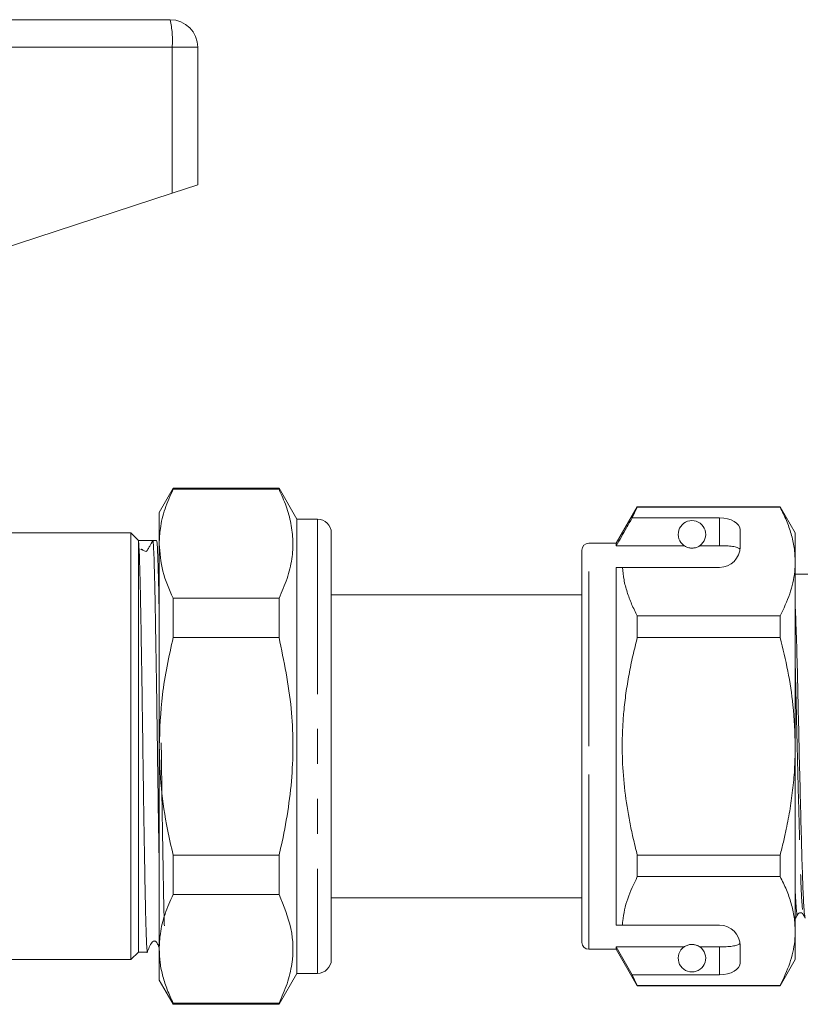
# Model space of a CAD drawing. Units: millimetres. Extents: x 103 to 304, y 98 to 242.
# Drawn here: x 131 to 160, y 202 to 238 of the extents above; entities that cross this region are included whole.
import ezdxf

# ---------------------------------------------------------------- set-up
doc = ezdxf.new("R2010")
doc.units = ezdxf.units.MM
doc.linetypes.add('PHANTOM', pattern=[12.7, 6.35, -1.27, 1.27, -1.27, 1.27, -1.27])

msp = doc.modelspace()

# ---------------------------------------------------------------- linework, layer by layer
at = {"color": 7, "linetype": 'Continuous', "lineweight": 15}
for p, q in [((124.926, 238.271), (136.859, 238.271)), ((137.859, 237.271), (137.859, 232.271)), ((136.929, 231.967), (137.859, 232.271)), ((126.238, 228.468), (136.929, 231.967)), ((136.965, 221.246), (136.459, 220.371)), ((140.81, 221.246), (136.965, 221.246)), ((136.965, 221.21), (136.965, 221.246)), ((136.965, 221.21), (140.81, 221.21)), ((141.459, 220.121), (140.81, 221.246)), ((140.81, 221.246), (140.81, 221.21)), ((153.824, 220.571), (153.059, 219.246)), ((153.637, 220.171), (153.824, 220.56)), ((159.011, 220.571), (153.824, 220.571)), ((153.824, 220.56), (153.824, 220.571)), ((153.824, 220.56), (159.011, 220.56)), ((159.559, 219.621), (159.011, 220.571)), ((159.011, 220.571), (159.011, 220.56)), ((136.459, 220.371), (136.459, 219.233)), ((142.209, 220.121), (141.459, 220.121)), ((141.459, 220.121), (141.459, 203.621)), ((156.809, 220.171), (153.637, 220.171)), ((157.559, 219.121), (157.559, 219.738)), ((135.434, 219.621), (130.159, 219.621)), ((135.709, 219.346), (135.434, 219.621)), ((135.434, 211.871), (135.434, 219.621)), ((135.709, 219.346), (135.687, 219.369)), ((135.947, 219.346), (135.709, 219.346)), ((136.366, 219.346), (136.226, 219.346)), ((142.709, 219.62), (142.709, 219.565)), ((142.709, 219.542), (142.709, 219.565)), ((142.709, 219.436), (142.709, 219.542)), ((142.709, 219.436), (142.709, 204.637)), ((159.559, 218.583), (159.559, 219.621)), ((135.709, 204.396), (135.709, 219.298)), ((136.459, 219.233), (136.459, 211.871)), ((151.809, 211.871), (151.809, 218.996)), ((153.059, 219.246), (152.059, 219.246)), ((153.059, 219.16), (153.059, 219.246)), ((155.525, 219.16), (153.059, 219.16)), ((156.809, 219.16), (156.094, 219.16)), ((153.059, 218.371), (153.283, 218.371)), ((153.059, 205.371), (153.059, 218.371)), ((153.283, 218.371), (156.809, 218.371)), ((159.559, 211.871), (159.559, 218.583)), ((160.022, 218.121), (159.559, 218.121)), ((136.965, 215.826), (136.965, 217.255)), ((140.81, 217.255), (136.965, 217.255)), ((140.81, 217.255), (140.81, 215.826)), ((151.809, 217.371), (142.709, 217.371)), ((153.824, 215.824), (153.824, 216.606)), ((159.011, 216.606), (153.824, 216.606)), ((159.011, 216.606), (159.011, 215.824)), ((136.965, 215.826), (140.81, 215.826)), ((153.824, 215.824), (159.011, 215.824)), ((151.791, 212.454), (151.809, 212.454)), ((151.791, 212.334), (151.809, 212.334)), ((135.434, 204.121), (135.434, 211.871)), ((136.459, 211.871), (136.459, 204.51)), ((151.809, 204.746), (151.809, 211.871)), ((159.559, 205.16), (159.559, 211.871)), ((136.965, 206.488), (136.965, 207.917)), ((140.81, 207.917), (136.965, 207.917)), ((140.81, 207.917), (140.81, 206.488)), ((153.824, 207.136), (153.824, 207.918)), ((159.011, 207.918), (153.824, 207.918)), ((159.011, 207.918), (159.011, 207.136)), ((153.824, 207.136), (159.011, 207.136)), ((136.965, 206.488), (140.81, 206.488)), ((142.709, 206.371), (151.809, 206.371)), ((153.059, 205.371), (153.283, 205.371)), ((153.283, 205.371), (156.809, 205.371)), ((159.559, 205.621), (159.569, 205.621)), ((159.559, 204.121), (159.559, 205.16)), ((142.709, 204.578), (142.709, 204.637)), ((135.434, 204.121), (135.709, 204.396)), ((135.709, 204.396), (136.032, 204.396)), ((136.459, 204.51), (136.459, 203.371)), ((142.709, 204.453), (142.709, 204.578)), ((142.709, 204.453), (142.709, 204.307)), ((142.709, 204.22), (142.709, 204.304)), ((152.059, 204.496), (153.059, 204.496)), ((155.525, 204.583), (153.059, 204.583)), ((153.059, 204.496), (153.059, 204.583)), ((153.637, 203.572), (153.059, 204.583)), ((153.059, 204.496), (153.824, 203.171)), ((156.809, 204.583), (156.094, 204.583)), ((157.559, 204.005), (157.559, 204.621)), ((130.159, 204.121), (135.434, 204.121)), ((142.709, 204.22), (142.709, 204.122)), ((159.011, 203.171), (159.559, 204.121)), ((140.81, 202.496), (141.459, 203.621)), ((141.459, 203.621), (142.209, 203.621)), ((153.824, 203.183), (153.637, 203.572)), ((156.809, 203.572), (153.637, 203.572)), ((136.459, 203.371), (136.965, 202.496)), ((159.011, 203.183), (153.824, 203.183)), ((153.824, 203.171), (153.824, 203.183)), ((153.824, 203.171), (159.011, 203.171)), ((159.011, 203.183), (159.011, 203.171)), ((140.81, 202.533), (136.965, 202.533)), ((136.965, 202.496), (136.965, 202.533)), ((136.965, 202.496), (140.81, 202.496)), ((140.81, 202.533), (140.81, 202.496))]:
    msp.add_line(p, q, dxfattribs=at)
at = {"color": 8, "linetype": 'PHANTOM', "lineweight": 0}
for p, q in [((136.929, 237.271), (123.666, 237.271)), ((136.929, 237.271), (136.929, 231.967)), ((137.859, 237.271), (136.929, 237.271)), ((142.209, 220.121), (142.209, 203.621)), ((156.809, 219.16), (156.809, 220.171)), ((152.059, 211.871), (152.059, 219.246)), ((152.059, 204.496), (152.059, 211.871)), ((156.809, 203.572), (156.809, 204.583))]:
    msp.add_line(p, q, dxfattribs=at)
at = {"color": 7, "linetype": 'Continuous', "lineweight": 15}
for centre, radius, start, end in [((136.859, 237.271), 1, 0, 90), ((142.209, 219.621), 0.5, 0, 90), ((155.809, 219.571), 0.5, 304.652, 235.348), ((152.059, 218.996), 0.25, 90, 180), ((156.809, 219.121), 0.75, 270, 0), ((156.809, 204.621), 0.75, 0, 90), ((152.059, 204.746), 0.25, 180, 270), ((155.809, 204.171), 0.5, 124.652, 55.348), ((142.209, 204.121), 0.5, 270, 0)]:
    msp.add_arc(centre, radius, start, end, dxfattribs=at)
at = {"color": 8, "linetype": 'PHANTOM', "lineweight": 0}
msp.add_arc((133.293, 237.52), 3.645, 356.086, 11.8946, dxfattribs=at)
at = {"color": 7, "linetype": 'Continuous', "lineweight": 15}
for centre, major_axis, ratio, start_param, end_param in [((156.809, 219.738), (0.75, 0), 0.57735, 0, 1.570796), ((135.947, 211.871), (497.068, 0), 0.015038, 1.570235, 1.571274), ((156.809, 204.005), (0.75, 0), 0.57735, 4.712389, 6.283185)]:
    msp.add_ellipse(centre, major_axis=major_axis, ratio=ratio, start_param=start_param, end_param=end_param, dxfattribs=at)
for points, knots in [([(136.459, 219.233), (136.468, 219.417), (136.487, 219.841), (136.651, 220.503), (136.86, 220.974), (136.965, 221.21)], [0, 0, 0, 0, 0.276242, 0.636815, 1, 1, 1, 1]), ([(140.81, 221.21), (140.902, 221.006), (141.087, 220.596), (141.259, 219.967), (141.333, 219.327), (141.29, 218.656), (141.125, 217.962), (140.915, 217.491), (140.81, 217.255)], [0, 0, 0, 0, 0.157242, 0.315223, 0.476054, 0.638092, 0.818393, 1, 1, 1, 1]), ([(159.011, 220.56), (159.09, 220.399), (159.25, 220.078), (159.421, 219.587), (159.537, 219.088), (159.552, 218.752), (159.559, 218.583)], [0, 0, 0, 0, 0.247667, 0.49608, 0.747398, 1, 1, 1, 1]), ([(153.637, 220.171), (153.567, 220.049), (153.375, 219.712), (153.182, 219.375), (153.059, 219.16)], [0, 0, 0, 0, 0.360724, 1, 1, 1, 1]), ([(142.709, 219.621), (142.709, 219.633), (142.709, 219.658), (142.707, 219.666), (142.707, 219.663), (142.709, 219.654), (142.709, 219.633), (142.709, 219.62)], [0, 0, 0, 0, 0.249558, 0.499182, 0.583951, 0.750066, 1, 1, 1, 1]), ([(135.709, 219.298), (135.708, 219.306), (135.7, 219.344), (135.693, 219.358), (135.687, 219.369)], [0, 0, 0, 0, 0.216135, 1, 1, 1, 1]), ([(135.98, 218.952), (135.987, 218.955), (136.002, 218.961), (136.029, 218.987), (136.06, 219.053), (136.132, 219.174), (136.189, 219.279), (136.226, 219.346)], [0, 0, 0, 0, 0.047258, 0.100422, 0.237704, 0.508225, 1, 1, 1, 1]), ([(136.226, 219.346), (136.227, 219.346), (136.231, 219.344), (136.241, 219.289), (136.257, 219.068), (136.275, 218.607), (136.293, 217.951), (136.311, 217.128), (136.328, 216.148), (136.346, 215.056), (136.365, 213.863), (136.383, 212.624), (136.4, 211.354), (136.418, 210.106), (136.436, 208.908), (136.45, 208.045), (136.458, 207.628), (136.459, 207.543)], [0, 0, 0, 0, 0.01122, 0.056149, 0.132046, 0.210143, 0.28604, 0.364138, 0.440034, 0.518131, 0.594027, 0.672124, 0.74802, 0.826118, 0.902014, 0.980111, 1, 1, 1, 1]), ([(136.459, 216.635), (136.454, 216.945), (136.442, 217.562), (136.424, 218.296), (136.407, 218.818), (136.392, 219.144), (136.378, 219.317), (136.37, 219.337), (136.366, 219.346)], [0, 0, 0, 0, 0.190766, 0.379789, 0.574292, 0.721853, 0.871969, 1, 1, 1, 1]), ([(142.709, 219.565), (142.709, 219.57), (142.709, 219.6), (142.7, 219.627), (142.699, 219.59), (142.709, 219.505), (142.709, 219.444), (142.709, 219.436)], [0, 0, 0, 0, 0.051259, 0.325861, 0.639816, 0.95046, 1, 1, 1, 1]), ([(136.032, 204.421), (136.03, 204.414), (136.022, 204.391), (136.008, 204.57), (135.989, 204.955), (135.971, 205.545), (135.953, 206.317), (135.936, 207.241), (135.918, 208.305), (135.899, 209.459), (135.881, 210.694), (135.864, 211.95), (135.846, 213.216), (135.828, 214.432), (135.809, 215.586), (135.791, 216.625), (135.774, 217.537), (135.756, 218.282), (135.738, 218.848), (135.722, 219.17), (135.713, 219.264), (135.709, 219.298)], [0, 0, 0, 0, 0.020515, 0.077031, 0.131953, 0.188467, 0.24339, 0.299906, 0.354828, 0.411342, 0.466265, 0.522781, 0.577703, 0.634217, 0.689139, 0.745654, 0.800577, 0.857092, 0.912014, 0.968529, 1, 1, 1, 1]), ([(135.98, 218.952), (135.936, 218.964), (135.846, 218.989), (135.826, 219.05), (135.8, 219.016), (135.791, 219.004)], [0, 0, 0, 0, 0.387649, 0.783629, 1, 1, 1, 1]), ([(136.965, 217.255), (136.821, 217.579), (136.533, 218.23), (136.484, 218.897), (136.459, 219.233)], [0, 0, 0, 0, 0.496619, 1, 1, 1, 1]), ([(155.525, 219.16), (155.531, 219.156), (155.555, 219.14), (155.602, 219.114), (155.677, 219.088), (155.734, 219.076), (155.778, 219.072), (155.821, 219.071), (155.863, 219.074), (155.916, 219.082), (156.008, 219.107), (156.058, 219.137), (156.088, 219.156), (156.094, 219.16)], [0, 0, 0, 0, 0.061648, 0.279152, 0.388211, 0.433024, 0.478282, 0.509871, 0.541424, 0.588103, 0.672783, 0.931138, 1, 1, 1, 1]), ([(157.554, 219.028), (157.535, 219.048), (157.497, 219.087), (157.339, 219.127), (157.126, 219.152), (156.938, 219.159), (156.832, 219.16), (156.809, 219.16)], [0, 0, 0, 0, 0.237474, 0.475143, 0.708278, 0.938043, 1, 1, 1, 1]), ([(153.824, 216.606), (153.753, 216.75), (153.609, 217.038), (153.447, 217.477), (153.328, 217.921), (153.298, 218.221), (153.283, 218.371)], [0, 0, 0, 0, 0.2482051, 0.4969931, 0.7480094, 1, 1, 1, 1]), ([(159.559, 218.583), (159.555, 218.462), (159.542, 218.069), (159.39, 217.404), (159.138, 216.873), (159.011, 216.606)], [0, 0, 0, 0, 0.18206, 0.588762, 1, 1, 1, 1]), ([(159.921, 205.662), (159.911, 205.697), (159.887, 205.776), (159.849, 206.411), (159.813, 207.404), (159.778, 208.706), (159.738, 210.239), (159.698, 211.885), (159.662, 213.513), (159.627, 215.019), (159.591, 216.235), (159.568, 216.769), (159.559, 216.986)], [0, 0, 0, 0, 0.0866823, 0.1934866, 0.2966477, 0.3998087, 0.506613, 0.6134173, 0.7165783, 0.8197394, 0.9265437, 1, 1, 1, 1]), ([(136.459, 211.871), (136.481, 212.495), (136.527, 213.829), (136.812, 215.133), (136.965, 215.826)], [0, 0, 0, 0, 0.467989, 1, 1, 1, 1]), ([(140.81, 215.826), (140.987, 214.969), (141.332, 213.3), (141.338, 210.735), (141.059, 208.962), (140.836, 208.027), (140.81, 207.917)], [0, 0, 0, 0, 0.328271, 0.638671, 0.957437, 1, 1, 1, 1]), ([(153.824, 207.918), (153.77, 208.134), (153.669, 208.532), (153.508, 209.305), (153.359, 210.241), (153.284, 211.191), (153.272, 211.959), (153.288, 212.54), (153.332, 213.155), (153.407, 213.802), (153.518, 214.48), (153.656, 215.155), (153.768, 215.601), (153.824, 215.824)], [0, 0, 0, 0, 0.083437, 0.154004, 0.295714, 0.438505, 0.510799, 0.583493, 0.656321, 0.741842, 0.827542, 0.913709, 1, 1, 1, 1]), ([(159.011, 215.824), (159.109, 215.42), (159.306, 214.608), (159.513, 213.287), (159.543, 212.37), (159.559, 211.871)], [0, 0, 0, 0, 0.312444, 0.626497, 1, 1, 1, 1]), ([(136.965, 207.917), (136.894, 208.226), (136.71, 209.028), (136.506, 210.348), (136.475, 211.362), (136.459, 211.871)], [0, 0, 0, 0, 0.238749, 0.61769, 1, 1, 1, 1]), ([(136.647, 205.345), (136.644, 205.422), (136.635, 205.691), (136.621, 206.338), (136.604, 207.264), (136.586, 208.323), (136.567, 209.49), (136.549, 210.713), (136.538, 211.568), (136.532, 211.99), (136.532, 212)], [0, 0, 0, 0, 0.06327, 0.220995, 0.374274, 0.531998, 0.685277, 0.843001, 0.996281, 1, 1, 1, 1]), ([(159.559, 211.871), (159.555, 211.62), (159.547, 211.118), (159.482, 210.364), (159.379, 209.611), (159.256, 208.953), (159.131, 208.389), (159.051, 208.075), (159.011, 207.918)], [0, 0, 0, 0, 0.188014, 0.376602, 0.566782, 0.757419, 0.87867, 1, 1, 1, 1]), ([(153.283, 205.371), (153.286, 205.422), (153.312, 205.744), (153.444, 206.338), (153.697, 206.869), (153.824, 207.136)], [0, 0, 0, 0, 0.085198, 0.540062, 1, 1, 1, 1]), ([(159.011, 207.136), (159.09, 206.976), (159.25, 206.655), (159.421, 206.163), (159.537, 205.664), (159.552, 205.328), (159.559, 205.16)], [0, 0, 0, 0, 0.247667, 0.49608, 0.747398, 1, 1, 1, 1]), ([(136.459, 204.51), (136.468, 204.694), (136.487, 205.118), (136.651, 205.781), (136.86, 206.251), (136.965, 206.488)], [0, 0, 0, 0, 0.276242, 0.636815, 1, 1, 1, 1]), ([(140.81, 206.488), (140.981, 206.076), (141.328, 205.243), (141.34, 204.146), (141.125, 203.24), (140.915, 202.769), (140.81, 202.533)], [0, 0, 0, 0, 0.315185, 0.637911, 0.818302, 1, 1, 1, 1]), ([(159.575, 205.627), (159.587, 205.65), (159.61, 205.694), (159.633, 205.738), (159.645, 205.761)], [0, 0, 0, 0, 0.5000061, 1, 1, 1, 1]), ([(159.645, 205.761), (159.656, 205.776), (159.679, 205.808), (159.754, 205.829), (159.823, 205.804), (159.843, 205.775), (159.852, 205.761)], [0, 0, 0, 0, 0.252661, 0.508168, 0.75907, 1, 1, 1, 1]), ([(159.852, 205.761), (159.864, 205.739), (159.887, 205.694), (159.91, 205.65), (159.922, 205.628)], [0, 0, 0, 0, 0.499993, 1, 1, 1, 1]), ([(159.559, 205.676), (159.563, 205.646), (159.568, 205.599), (159.573, 205.639), (159.575, 205.654)], [0, 0, 0, 0, 0.636397, 1, 1, 1, 1]), ([(159.559, 205.16), (159.555, 205.038), (159.542, 204.646), (159.39, 203.981), (159.138, 203.45), (159.011, 203.183)], [0, 0, 0, 0, 0.18206, 0.588762, 1, 1, 1, 1]), ([(136.021, 204.37), (136.069, 204.507), (136.121, 204.656), (136.228, 204.78), (136.252, 204.791), (136.272, 204.797), (136.294, 204.797), (136.315, 204.792), (136.334, 204.782), (136.38, 204.744), (136.408, 204.663), (136.445, 204.601), (136.459, 204.576)], [0, 0, 0, 0, 0.522603, 0.566646, 0.591159, 0.61674, 0.642795, 0.668662, 0.693717, 0.71747, 0.88739, 1, 1, 1, 1]), ([(142.709, 204.637), (142.709, 204.605), (142.709, 204.541), (142.706, 204.492), (142.706, 204.464), (142.708, 204.446), (142.709, 204.45), (142.709, 204.453)], [0, 0, 0, 0, 0.249861, 0.499758, 0.58449, 0.749838, 1, 1, 1, 1]), ([(156.094, 204.583), (156.076, 204.594), (156.039, 204.618), (155.968, 204.649), (155.887, 204.666), (155.844, 204.671), (155.803, 204.672), (155.761, 204.67), (155.71, 204.662), (155.624, 204.64), (155.567, 204.61), (155.535, 204.589), (155.525, 204.583)], [0, 0, 0, 0, 0.190244, 0.382074, 0.435032, 0.473175, 0.504941, 0.536709, 0.580951, 0.658577, 0.886833, 1, 1, 1, 1]), ([(156.809, 204.583), (156.893, 204.584), (157.06, 204.586), (157.282, 204.607), (157.451, 204.642), (157.531, 204.681), (157.549, 204.708), (157.554, 204.715)], [0, 0, 0, 0, 0.228515, 0.457011, 0.686119, 0.917651, 1, 1, 1, 1]), ([(136.965, 202.533), (136.891, 202.694), (136.742, 203.016), (136.585, 203.508), (136.479, 204.007), (136.466, 204.342), (136.459, 204.51)], [0, 0, 0, 0, 0.247946, 0.496572, 0.747746, 1, 1, 1, 1]), ([(142.709, 204.307), (142.709, 204.272), (142.708, 204.232), (142.708, 204.214), (142.709, 204.208), (142.709, 204.216), (142.709, 204.22)], [0, 0, 0, 0, 0.499227, 0.583861, 0.748933, 1, 1, 1, 1])]:
    msp.add_open_spline(points, degree=3, knots=knots, dxfattribs=at)
at = {"color": 8, "linetype": 'PHANTOM', "lineweight": 0}
for points, knots in [([(159.559, 214.825), (159.571, 214.377), (159.594, 213.454), (159.629, 211.881), (159.669, 210.272), (159.709, 208.772), (159.744, 207.498), (159.78, 206.527), (159.818, 205.906), (159.841, 205.828), (159.852, 205.794)], [0, 0, 0, 0, 0.119516, 0.246284, 0.37753, 0.508776, 0.635545, 0.762314, 0.89356, 1, 1, 1, 1]), ([(159.559, 206.585), (159.572, 206.356), (159.599, 205.897), (159.628, 205.683), (159.642, 205.775), (159.644, 205.786)], [0, 0, 0, 0, 0.464873, 0.931138, 1, 1, 1, 1])]:
    msp.add_open_spline(points, degree=3, knots=knots, dxfattribs=at)

doc.saveas('drawing.dxf')
